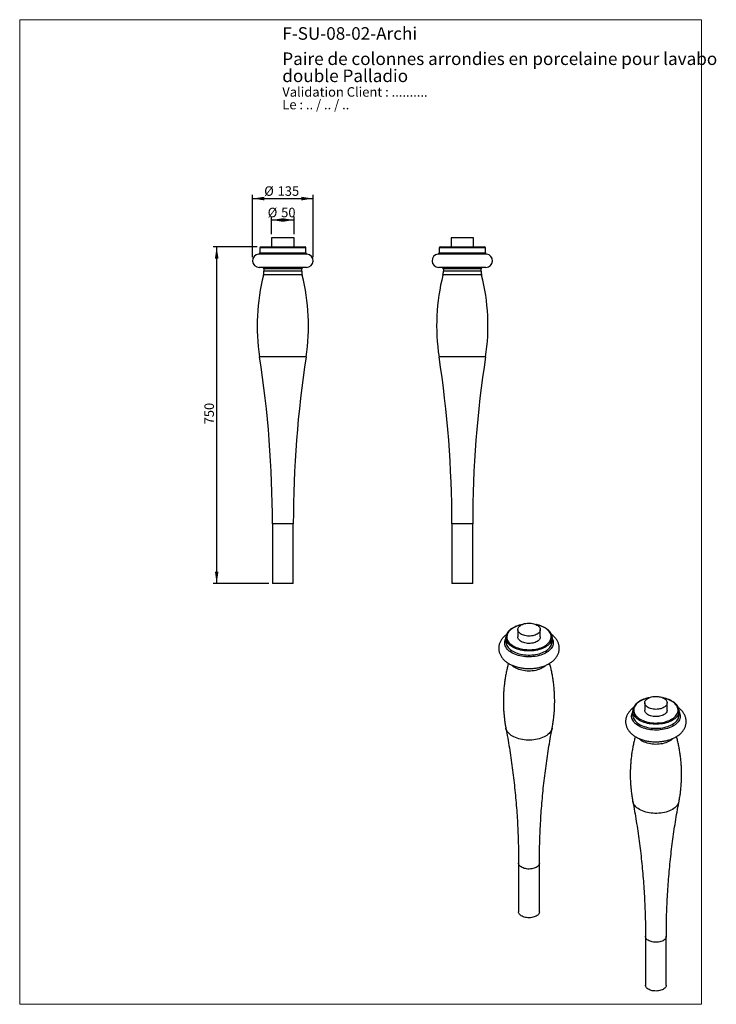
# Model space of a CAD drawing. Units: millimetres. Extents: x 80 to 1633, y 102 to 2296.
import ezdxf

# ---------------------------------------------------------------- set-up
doc = ezdxf.new("R2010")
doc.units = ezdxf.units.MM
doc.header["$LTSCALE"] = 8
doc.layers.add('FORMAT', color=7, linetype='Continuous')
doc.styles.add('SLDTEXTSTYLE0', font='TXT', dxfattribs={"width": 0.7})
doc.styles.add('SLDTEXTSTYLE1', font='TXT', dxfattribs={"width": 0.629412})
doc.styles.add('SLDTEXTSTYLE2', font='TXT', dxfattribs={"width": 0.605})
doc.dimstyles.new('SLDDIMSTYLE0', dxfattribs={"dimtxt": 20.546549, "dimasz": 26.416, "dimexe": 0, "dimexo": 0.0625, "dimgap": 5.136637, "dimtad": 1, "dimdec": 0, "dimrnd": 1e-09, "dimzin": 12, "dimdsep": 46, "dimtxsty": 'SLDTEXTSTYLE2', "dimsah": 1, "dimcen": 0.09, "dimadec": 0, "dimazin": 3, "dimtfac": 1, "dimtdec": 0, "dimtofl": 0, "dimtmove": 0, "dimatfit": 3, "dimfxl": 0, "dimfrac": 2, "dimtolj": 1, "dimtzin": 12, "dimarcsym": 0})

# ---------------------------------------------------------------- blocks, each defined once
blk = doc.blocks.new('SW_NOTE_0')
at = {"color": 0, "linetype": 'Continuous', "lineweight": 0, "char_height": 21.167, "attachment_point": 1}
for s, insert, style in [('Validation Client : ..........', (0, 27.3), 'SLDTEXTSTYLE0'), ('Le : .. / .. / ..', (0, -0.9), 'SLDTEXTSTYLE1')]:
    blk.add_mtext(s, dxfattribs=dict(at, insert=insert, style=style))
blk = doc.blocks.new('SW_NOTE_0_1')
at = {"color": 0, "linetype": 'Continuous', "lineweight": 0, "char_height": 28, "attachment_point": 1, "style": 'SLDTEXTSTYLE0'}
for s, insert in [('Paire de colonnes arrondies en porcelaine pour lavabo', (0, 36.1)), ('double Palladio', (0, -1.9))]:
    blk.add_mtext(s, dxfattribs=dict(at, insert=insert))
blk = doc.blocks.new('_D')
at = {"layer": 'FORMAT', "color": 7}
for p, q in [((641.6, 1817.8), (641.6, 1857.6)), ((691.6, 1849.6), (641.6, 1849.6)), ((691.6, 1817.8), (691.6, 1857.6))]:
    blk.add_line(p, q, dxfattribs=at)
for points in [[(641.6, 1849.6), (668, 1845.5), (668, 1853.7)], [(691.6, 1849.6), (665.2, 1853.7), (665.2, 1845.5)]]:
    blk.add_solid(points, dxfattribs=at)
at = {"layer": 'FORMAT', "color": 7, "char_height": 21.17, "attachment_point": 1, "style": 'SLDTEXTSTYLE2'}
for s, insert in [('%%c', (632.8, 1876.9)), ('50', (662.8, 1876.9))]:
    blk.add_mtext(s, dxfattribs=dict(at, insert=insert))
blk = doc.blocks.new('_D_1')
at = {"layer": 'FORMAT', "color": 7}
for p, q in [((599.1, 1766.9), (599.1, 1905.4)), ((599.1, 1897.4), (734.1, 1897.4)), ((734.1, 1766.9), (734.1, 1905.4))]:
    blk.add_line(p, q, dxfattribs=at)
for points in [[(599.1, 1897.4), (625.5, 1893.3), (625.5, 1901.4)], [(734.1, 1897.4), (707.7, 1901.4), (707.7, 1893.3)]]:
    blk.add_solid(points, dxfattribs=at)
at = {"layer": 'FORMAT', "color": 7, "char_height": 21.17, "attachment_point": 1, "style": 'SLDTEXTSTYLE2'}
for s, insert in [('%%c', (625, 1924.7)), ('135', (654.9, 1924.7))]:
    blk.add_mtext(s, dxfattribs=dict(at, insert=insert))
blk = doc.blocks.new('_D_2')
at = {"layer": 'FORMAT', "color": 7}
for p, q in [((609.1, 1789.8), (511.1, 1789.8)), ((519.1, 1039.8), (519.1, 1789.8)), ((635.4, 1039.8), (511.1, 1039.8))]:
    blk.add_line(p, q, dxfattribs=at)
for points in [[(519.1, 1789.8), (515.1, 1763.4), (523.2, 1763.4)], [(519.1, 1039.8), (523.2, 1066.2), (515.1, 1066.2)]]:
    blk.add_solid(points, dxfattribs=at)
at = {"layer": 'FORMAT', "color": 7, "insert": (491.8, 1394.2), "char_height": 21.17, "attachment_point": 1, "rotation": 90, "style": 'SLDTEXTSTYLE2'}
blk.add_mtext('750', dxfattribs=at)

msp = doc.modelspace()

# ---------------------------------------------------------------- linework, layer by layer
at = {"color": 7, "linetype": 'Continuous', "lineweight": 18}
for p, q in [((80, 2296), (1600, 2296)), ((80, 2296), (80, 101.9)), ((1600, 2296), (1600, 101.9)), ((80, 101.9), (1600, 101.9))]:
    msp.add_line(p, q, dxfattribs=at)
at = {"color": 7, "linetype": 'Continuous', "lineweight": 25}
for p, q in [((641.6, 1809.8), (641.6, 1789.8)), ((691.6, 1809.8), (641.6, 1809.8)), ((691.6, 1789.8), (691.6, 1809.8)), ((1041.6, 1809.8), (1041.6, 1789.8)), ((1091.6, 1809.8), (1041.6, 1809.8)), ((1091.6, 1789.8), (1091.6, 1809.8)), ((615.1, 1787.8), (615.1, 1776.7)), ((617.1, 1789.8), (666.6, 1789.8)), ((666.6, 1789.8), (716.1, 1789.8)), ((718.1, 1776.7), (718.1, 1787.8)), ((1015.1, 1787.8), (1015.1, 1776.7)), ((1017.1, 1789.8), (1066.6, 1789.8)), ((1066.6, 1789.8), (1116.1, 1789.8)), ((1118.1, 1776.7), (1118.1, 1787.8)), ((719.2, 1744), (614, 1744)), ((624.4, 1741), (624.4, 1735.5)), ((708.9, 1735.5), (624.4, 1735.5)), ((708.9, 1735.5), (708.9, 1741)), ((1119.2, 1744), (1014, 1744)), ((1024.4, 1741), (1024.4, 1735.5)), ((1108.9, 1735.5), (1024.4, 1735.5)), ((1108.9, 1735.5), (1108.9, 1741)), ((643.4, 1172.8), (643.4, 1039.8)), ((689.9, 1039.8), (689.9, 1172.8)), ((1043.4, 1172.8), (1043.4, 1039.8)), ((1089.9, 1039.8), (1089.9, 1172.8)), ((689.9, 1039.8), (643.4, 1039.8)), ((1089.9, 1039.8), (1043.4, 1039.8)), ((1190.4, 936.9), (1190.4, 920.6)), ((1240.4, 920.6), (1240.4, 936.9)), ((1163.9, 919), (1163.9, 919.3)), ((1163.9, 919), (1163.9, 909.9)), ((1266.9, 919), (1266.8, 918.6)), ((1266.8, 909.7), (1266.9, 909.9)), ((1266.9, 909.9), (1266.9, 919)), ((1473.2, 773.6), (1473.2, 757.3)), ((1523.2, 757.3), (1523.2, 773.6)), ((1446.7, 755.7), (1446.7, 756)), ((1446.7, 755.7), (1446.7, 746.6)), ((1549.7, 746.6), (1549.7, 755.7)), ((1549.7, 755.7), (1549.7, 755.3)), ((1549.7, 746.4), (1549.7, 746.6)), ((1192.1, 416.8), (1192.1, 308.2)), ((1238.6, 308.2), (1238.6, 416.8)), ((1474.9, 253.5), (1474.9, 144.9)), ((1521.4, 144.9), (1521.4, 253.5))]:
    msp.add_line(p, q, dxfattribs=at)
at = {"color": 8, "linetype": 'Continuous', "lineweight": 25}
for p, q in [((666.6, 1787.8), (615.1, 1787.8)), ((718.1, 1787.8), (666.6, 1787.8)), ((1066.6, 1787.8), (1015.1, 1787.8)), ((1118.1, 1787.8), (1066.6, 1787.8)), ((720.8, 1773.7), (612.4, 1773.7)), ((615.1, 1776.7), (718.1, 1776.7)), ((1120.8, 1773.7), (1012.4, 1773.7)), ((1015.1, 1776.7), (1118.1, 1776.7)), ((708.9, 1741), (624.4, 1741)), ((1108.9, 1741), (1024.4, 1741)), ((709.7, 1727.1), (623.5, 1727.1)), ((1109.7, 1727.1), (1023.5, 1727.1)), ((718.5, 1544.8), (614.8, 1544.8)), ((1118.5, 1544.8), (1014.8, 1544.8)), ((689.9, 1172.8), (643.4, 1172.8)), ((1089.9, 1172.8), (1043.4, 1172.8))]:
    msp.add_line(p, q, dxfattribs=at)
at = {"color": 8, "linetype": 'Continuous', "lineweight": 25, "flags": 128}
for points in [[(1198.1, 947.4), (1195.9, 946.9), (1192.1, 945.8), (1188.5, 944.6), (1185.1, 943.2), (1181.9, 941.6), (1178.9, 939.9), (1176.2, 938.1), (1173.8, 936.1), (1171.6, 934), (1169.8, 931.8), (1168.3, 929.5), (1167.2, 927.2), (1166.4, 924.8), (1166, 922.4), (1165.9, 920), (1166.1, 917.6), (1166.8, 915.2), (1167.7, 912.8), (1169, 910.5), (1170.7, 908.3), (1172.7, 906.1), (1174.9, 904.1), (1177.5, 902.2), (1180.3, 900.4)], [(1180.3, 900.4), (1183.4, 898.7), (1186.8, 897.3), (1190.3, 896), (1194, 894.8), (1197.9, 893.9), (1201.9, 893.1), (1206, 892.5), (1210.1, 892.2), (1214.3, 892), (1218.5, 892.1), (1222.7, 892.3), (1226.8, 892.8), (1230.8, 893.5), (1234.8, 894.3), (1238.6, 895.4), (1242.2, 896.6), (1245.6, 898), (1248.8, 899.6), (1251.8, 901.3), (1254.5, 903.1), (1256.9, 905.1), (1259.1, 907.2), (1260.9, 909.4), (1262.4, 911.7), (1263.5, 914), (1264.3, 916.4), (1264.7, 918.8), (1264.8, 921.2), (1264.6, 923.6), (1263.9, 926), (1263, 928.4), (1261.7, 930.7), (1260, 932.9), (1258, 935.1), (1255.8, 937.1), (1253.2, 939), (1250.4, 940.8), (1247.3, 942.4), (1243.9, 943.9), (1240.4, 945.2), (1236.7, 946.4), (1232.8, 947.3), (1232.6, 947.4)], [(1266.9, 917.2), (1267.1, 916.8), (1268.2, 914.3), (1269, 911.9), (1269.4, 909.4), (1269.5, 906.8), (1269.3, 904.3), (1268.6, 901.8), (1267.7, 899.4), (1266.4, 897), (1264.8, 894.6), (1262.8, 892.4), (1260.6, 890.2), (1258, 888.2), (1255.2, 886.3), (1252.1, 884.5), (1248.8, 882.8), (1245.2, 881.4), (1241.5, 880.1), (1237.6, 878.9), (1233.5, 878), (1229.4, 877.2), (1225.1, 876.7), (1220.8, 876.3), (1216.4, 876.2), (1212.1, 876.2), (1207.7, 876.5), (1203.4, 876.9), (1199.2, 877.6), (1195.1, 878.4), (1191.1, 879.5), (1187.3, 880.7), (1183.7, 882.1), (1180.2, 883.6), (1177, 885.3), (1174.1, 887.2), (1171.4, 889.2), (1169, 891.3), (1166.9, 893.5), (1165.1, 895.8), (1163.6, 898.2), (1162.5, 900.6), (1161.7, 903.1), (1161.3, 905.6), (1161.2, 908.1), (1161.4, 910.6), (1162.1, 913.1), (1163, 915.6), (1163.9, 917.2)], [(1178.9, 897.9), (1176.1, 899.7), (1173.4, 901.7), (1171.1, 903.7), (1169.1, 905.9), (1167.4, 908.2), (1166, 910.5), (1164.9, 912.9), (1164.2, 915.3), (1163.9, 917.7), (1163.9, 919)], [(1163.9, 909.9), (1163.9, 908.7), (1164.2, 906.2), (1164.9, 903.8), (1166, 901.4), (1167.4, 899.1), (1169.1, 896.8), (1171.1, 894.7), (1173.4, 892.6), (1176.1, 890.7), (1178.9, 888.9), (1182.1, 887.2), (1185.4, 885.7), (1189, 884.4), (1192.7, 883.2), (1196.6, 882.2), (1200.7, 881.4), (1204.8, 880.8), (1209, 880.4), (1213.2, 880.2), (1217.5, 880.2), (1221.7, 880.4), (1225.9, 880.8), (1230, 881.4), (1234.1, 882.2), (1238, 883.2), (1241.7, 884.4), (1245.3, 885.7), (1248.6, 887.2), (1251.8, 888.9), (1254.6, 890.7), (1257.3, 892.6), (1259.6, 894.7), (1261.6, 896.8), (1263.3, 899.1), (1264.7, 901.4), (1265.8, 903.8), (1266.5, 906.2), (1266.8, 908.7), (1266.8, 909.7)], [(1266.8, 918.6), (1266.8, 917.7), (1266.5, 915.3), (1265.8, 912.9), (1264.7, 910.5), (1263.3, 908.2), (1261.6, 905.9), (1259.6, 903.7), (1257.3, 901.7), (1254.6, 899.7), (1251.8, 897.9), (1248.6, 896.3), (1245.3, 894.8), (1241.7, 893.4), (1238, 892.3), (1234.1, 891.3), (1230, 890.5), (1225.9, 889.9), (1221.7, 889.5), (1217.5, 889.3), (1213.2, 889.3), (1209, 889.5), (1204.8, 889.9), (1200.7, 890.5), (1196.6, 891.3), (1192.7, 892.3), (1189, 893.4), (1185.4, 894.8), (1182.1, 896.3), (1178.9, 897.9)], [(1253.3, 857.6), (1251.4, 855.7), (1249.1, 853.9), (1246.5, 852.2), (1243.7, 850.6), (1240.6, 849.2), (1237.3, 848), (1233.9, 846.9), (1230.2, 846), (1226.5, 845.3), (1222.7, 844.8), (1218.8, 844.6), (1214.9, 844.5), (1210.9, 844.6), (1207.1, 844.9), (1203.3, 845.5), (1199.5, 846.2), (1196, 847.1), (1192.5, 848.3), (1189.3, 849.5), (1186.3, 851), (1183.5, 852.6), (1181, 854.3), (1178.8, 856.2), (1177.3, 857.6)], [(1481, 784.1), (1478.8, 783.6), (1475, 782.6), (1471.4, 781.3), (1467.9, 779.9), (1464.7, 778.4), (1461.7, 776.6), (1459, 774.8), (1456.6, 772.8), (1454.5, 770.7), (1452.7, 768.5), (1451.2, 766.3), (1450, 763.9), (1449.2, 761.5), (1448.8, 759.1), (1448.7, 756.7), (1449, 754.3), (1449.6, 751.9), (1450.6, 749.5), (1451.9, 747.2), (1453.5, 745), (1455.5, 742.9), (1457.8, 740.8), (1460.3, 738.9), (1463.2, 737.1)], [(1463.2, 737.1), (1466.3, 735.5), (1469.6, 734), (1473.1, 732.7), (1476.9, 731.5), (1480.7, 730.6), (1484.7, 729.8), (1488.8, 729.3), (1492.9, 728.9), (1497.1, 728.7), (1501.3, 728.8), (1505.5, 729.1), (1509.6, 729.5), (1513.7, 730.2), (1517.6, 731), (1521.4, 732.1), (1525, 733.3), (1528.5, 734.7), (1531.7, 736.3), (1534.6, 738), (1537.4, 739.8), (1539.8, 741.8), (1541.9, 743.9), (1543.7, 746.1), (1545.2, 748.4), (1546.3, 750.7), (1547.1, 753.1), (1547.6, 755.5), (1547.7, 757.9), (1547.4, 760.3), (1546.8, 762.7), (1545.8, 765.1), (1544.5, 767.4), (1542.9, 769.6), (1540.9, 771.8), (1538.6, 773.8), (1536, 775.7), (1533.2, 777.5), (1530.1, 779.2), (1526.8, 780.6), (1523.2, 782), (1519.5, 783.1), (1515.7, 784), (1515.4, 784.1)], [(1549.7, 753.9), (1549.9, 753.5), (1551.1, 751.1), (1551.8, 748.6), (1552.3, 746.1), (1552.4, 743.6), (1552.1, 741), (1551.5, 738.5), (1550.5, 736.1), (1549.2, 733.7), (1547.6, 731.3), (1545.7, 729.1), (1543.4, 726.9), (1540.8, 724.9), (1538, 723), (1534.9, 721.2), (1531.6, 719.6), (1528.1, 718.1), (1524.3, 716.8), (1520.4, 715.7), (1516.4, 714.7), (1512.2, 714), (1508, 713.4), (1503.6, 713.1), (1499.3, 712.9), (1494.9, 713), (1490.6, 713.2), (1486.3, 713.7), (1482.1, 714.3), (1478, 715.2), (1474, 716.2), (1470.2, 717.4), (1466.5, 718.8), (1463.1, 720.4), (1459.9, 722.1), (1456.9, 723.9), (1454.2, 725.9), (1451.8, 728), (1449.7, 730.2), (1447.9, 732.5), (1446.5, 734.9), (1445.3, 737.3), (1444.5, 739.8), (1444.1, 742.3), (1444, 744.8), (1444.3, 747.3), (1444.9, 749.8), (1445.9, 752.3), (1446.7, 753.9)], [(1461.8, 734.7), (1458.9, 736.5), (1456.3, 738.4), (1454, 740.5), (1451.9, 742.6), (1450.2, 744.9), (1448.8, 747.2), (1447.8, 749.6), (1447.1, 752), (1446.7, 754.5), (1446.7, 755.7)], [(1446.7, 746.6), (1446.7, 745.4), (1447.1, 742.9), (1447.8, 740.5), (1448.8, 738.1), (1450.2, 735.8), (1451.9, 733.6), (1454, 731.4), (1456.3, 729.3), (1458.9, 727.4), (1461.8, 725.6), (1464.9, 723.9), (1468.3, 722.4), (1471.8, 721.1), (1475.6, 719.9), (1479.5, 718.9), (1483.5, 718.1), (1487.6, 717.5), (1491.8, 717.1), (1496.1, 716.9), (1500.3, 716.9), (1504.6, 717.1), (1508.8, 717.5), (1512.9, 718.1), (1516.9, 718.9), (1520.8, 719.9), (1524.6, 721.1), (1528.1, 722.4), (1531.5, 723.9), (1534.6, 725.6), (1537.5, 727.4), (1540.1, 729.3), (1542.4, 731.4), (1544.5, 733.6), (1546.2, 735.8), (1547.6, 738.1), (1548.6, 740.5), (1549.3, 742.9), (1549.6, 745.4), (1549.7, 746.4)], [(1549.7, 755.3), (1549.6, 754.5), (1549.3, 752), (1548.6, 749.6), (1547.6, 747.2), (1546.2, 744.9), (1544.5, 742.6), (1542.4, 740.5), (1540.1, 738.4), (1537.5, 736.5), (1534.6, 734.7), (1531.5, 733), (1528.1, 731.5), (1524.6, 730.1), (1520.8, 729), (1516.9, 728), (1512.9, 727.2), (1508.8, 726.6), (1504.6, 726.2), (1500.3, 726), (1496.1, 726), (1491.8, 726.2), (1487.6, 726.6), (1483.5, 727.2), (1479.5, 728), (1475.6, 729), (1471.8, 730.1), (1468.3, 731.5), (1464.9, 733), (1461.8, 734.7)], [(1266.9, 717.3), (1266.8, 716.8), (1266.1, 714.4), (1265, 712), (1263.7, 709.7), (1261.9, 707.4), (1259.9, 705.2), (1257.5, 703.2), (1254.9, 701.2), (1252, 699.4), (1248.9, 697.7), (1245.5, 696.2), (1241.9, 694.8), (1238.1, 693.7), (1234.2, 692.7), (1230.1, 691.9), (1226, 691.2), (1221.8, 690.8), (1217.5, 690.6), (1213.2, 690.6), (1208.9, 690.8), (1204.7, 691.2), (1200.6, 691.9), (1196.5, 692.7), (1192.6, 693.7), (1188.8, 694.8), (1185.2, 696.2), (1181.8, 697.7), (1178.7, 699.4), (1175.8, 701.2), (1173.2, 703.2), (1170.8, 705.2), (1168.8, 707.4), (1167, 709.7), (1165.7, 712), (1164.6, 714.4), (1163.9, 716.8), (1163.8, 717.3)], [(1536.2, 694.3), (1534.2, 692.4), (1531.9, 690.6), (1529.4, 688.9), (1526.5, 687.3), (1523.4, 685.9), (1520.2, 684.7), (1516.7, 683.6), (1513.1, 682.7), (1509.3, 682), (1505.5, 681.6), (1501.6, 681.3), (1497.7, 681.2), (1493.8, 681.3), (1489.9, 681.7), (1486.1, 682.2), (1482.4, 682.9), (1478.8, 683.9), (1475.4, 685), (1472.2, 686.3), (1469.1, 687.7), (1466.4, 689.3), (1463.9, 691), (1461.6, 692.9), (1460.2, 694.4)], [(1549.7, 554), (1549.6, 553.6), (1548.9, 551.1), (1547.9, 548.7), (1546.5, 546.4), (1544.8, 544.1), (1542.7, 541.9), (1540.4, 539.9), (1537.8, 537.9), (1534.9, 536.1), (1531.7, 534.4), (1528.3, 532.9), (1524.7, 531.5), (1521, 530.4), (1517, 529.4), (1513, 528.6), (1508.8, 528), (1504.6, 527.6), (1500.3, 527.4), (1496.1, 527.4), (1491.8, 527.6), (1487.6, 528), (1483.4, 528.6), (1479.3, 529.4), (1475.4, 530.4), (1471.7, 531.5), (1468.1, 532.9), (1464.7, 534.4), (1461.5, 536.1), (1458.6, 537.9), (1456, 539.9), (1453.7, 541.9), (1451.6, 544.1), (1449.9, 546.4), (1448.5, 548.7), (1447.4, 551.1), (1446.7, 553.6), (1446.7, 554)], [(1238.6, 416.8), (1238.5, 415.8), (1238.1, 414.1), (1237.4, 412.5), (1236.3, 411), (1234.9, 409.5), (1233.2, 408.2), (1231.3, 407), (1229.1, 406), (1226.7, 405.1), (1224.1, 404.4), (1221.4, 403.8), (1218.6, 403.5), (1215.7, 403.4), (1212.8, 403.4), (1210, 403.7), (1207.3, 404.2), (1204.7, 404.9), (1202.2, 405.7), (1200, 406.7), (1197.9, 407.9), (1196.2, 409.2), (1194.7, 410.6), (1193.5, 412.1), (1192.7, 413.7), (1192.2, 415.3), (1192.1, 416.8)], [(1521.4, 253.5), (1521.4, 252.5), (1521, 250.8), (1520.2, 249.2), (1519.2, 247.7), (1517.8, 246.3), (1516.1, 244.9), (1514.1, 243.7), (1511.9, 242.7), (1509.5, 241.8), (1506.9, 241.1), (1504.2, 240.5), (1501.4, 240.2), (1498.6, 240.1), (1495.7, 240.2), (1492.9, 240.4), (1490.1, 240.9), (1487.5, 241.6), (1485.1, 242.4), (1482.8, 243.5), (1480.8, 244.6), (1479, 245.9), (1477.5, 247.3), (1476.4, 248.9), (1475.6, 250.4), (1475.1, 252.1), (1474.9, 253.5)]]:
    msp.add_lwpolyline(points, dxfattribs=at)
at = {"color": 7, "linetype": 'Continuous', "lineweight": 25, "flags": 128}
for points in [[(1233, 947.1), (1235, 945.9), (1236.7, 944.4), (1238.1, 942.9), (1239.1, 941.3), (1239.9, 939.7), (1240.3, 938), (1240.3, 936.3), (1240, 934.6), (1239.4, 932.9), (1238.4, 931.3), (1237.1, 929.8), (1235.4, 928.3), (1233.5, 927), (1231.4, 925.9), (1229, 924.8), (1226.4, 924), (1223.7, 923.3), (1220.9, 922.8), (1217.9, 922.6), (1215, 922.5), (1212, 922.6), (1209.1, 922.9), (1206.3, 923.5), (1203.6, 924.2), (1201.1, 925.1), (1198.8, 926.1), (1196.7, 927.3), (1194.8, 928.7), (1193.3, 930.1), (1192, 931.7), (1191.1, 933.3), (1190.6, 935), (1190.4, 936.7), (1190.5, 938.4), (1191, 940.1), (1191.8, 941.8), (1192.9, 943.3), (1194.4, 944.8), (1196.2, 946.2), (1198.2, 947.4), (1200.5, 948.5), (1203, 949.5), (1205.6, 950.2), (1208.4, 950.8), (1211.3, 951.2), (1214.2, 951.3), (1217.2, 951.3), (1220.1, 951.1), (1223, 950.7), (1225.8, 950), (1228.4, 949.2), (1230.8, 948.3), (1233, 947.1)], [(1240.4, 920.6), (1240.3, 920), (1240, 918.3), (1239.4, 916.6), (1238.4, 915), (1237.1, 913.4), (1235.4, 912), (1233.5, 910.7), (1231.4, 909.5), (1229, 908.5), (1226.4, 907.7), (1223.7, 907), (1220.9, 906.5), (1217.9, 906.2), (1215, 906.2), (1212, 906.3), (1209.1, 906.6), (1206.3, 907.1), (1203.6, 907.9), (1201.1, 908.7), (1198.8, 909.8), (1196.7, 911), (1194.8, 912.4), (1193.3, 913.8), (1192, 915.4), (1191.1, 917), (1190.6, 918.7), (1190.4, 920.4), (1190.4, 920.6)], [(1515.9, 783.9), (1517.8, 782.6), (1519.5, 781.2), (1520.9, 779.7), (1522, 778.1), (1522.7, 776.4), (1523.1, 774.7), (1523.2, 773), (1522.9, 771.3), (1522.2, 769.6), (1521.2, 768), (1519.9, 766.5), (1518.3, 765.1), (1516.4, 763.7), (1514.2, 762.6), (1511.9, 761.6), (1509.3, 760.7), (1506.5, 760), (1503.7, 759.6), (1500.8, 759.3), (1497.8, 759.2), (1494.9, 759.3), (1492, 759.7), (1489.1, 760.2), (1486.4, 760.9), (1483.9, 761.8), (1481.6, 762.9), (1479.5, 764.1), (1477.7, 765.4), (1476.1, 766.9), (1474.9, 768.4), (1474, 770), (1473.4, 771.7), (1473.2, 773.4), (1473.3, 775.1), (1473.8, 776.8), (1474.6, 778.5), (1475.8, 780), (1477.3, 781.5), (1479, 782.9), (1481, 784.1), (1483.3, 785.2), (1485.8, 786.2), (1488.5, 786.9), (1491.2, 787.5), (1494.1, 787.9), (1497.1, 788.1), (1500, 788), (1503, 787.8), (1505.8, 787.4), (1508.6, 786.8), (1511.2, 786), (1513.7, 785), (1515.9, 783.9)], [(1523.2, 757.3), (1523.2, 756.7), (1522.9, 755), (1522.2, 753.3), (1521.2, 751.7), (1519.9, 750.2), (1518.3, 748.7), (1516.4, 747.4), (1514.2, 746.2), (1511.9, 745.2), (1509.3, 744.4), (1506.5, 743.7), (1503.7, 743.2), (1500.8, 743), (1497.8, 742.9), (1494.9, 743), (1492, 743.3), (1489.1, 743.9), (1486.4, 744.6), (1483.9, 745.5), (1481.6, 746.5), (1479.5, 747.7), (1477.7, 749.1), (1476.1, 750.5), (1474.9, 752.1), (1474, 753.7), (1473.4, 755.4), (1473.2, 757.1), (1473.2, 757.3)], [(1238.6, 308.2), (1238.5, 307.2), (1238.1, 305.5), (1237.4, 303.9), (1236.3, 302.4), (1234.9, 300.9), (1233.2, 299.6), (1231.3, 298.4), (1229.1, 297.4), (1226.7, 296.5), (1224.1, 295.8), (1221.4, 295.2), (1218.6, 294.9), (1215.7, 294.8), (1212.8, 294.8), (1210, 295.1), (1207.3, 295.6), (1204.7, 296.3), (1202.2, 297.1), (1200, 298.1), (1197.9, 299.3), (1196.2, 300.6), (1194.7, 302), (1193.5, 303.5), (1192.7, 305.1), (1192.2, 306.7), (1192.1, 308.2)], [(1521.4, 144.9), (1521.4, 143.9), (1521, 142.2), (1520.2, 140.6), (1519.2, 139.1), (1517.8, 137.7), (1516.1, 136.3), (1514.1, 135.1), (1511.9, 134.1), (1509.5, 133.2), (1506.9, 132.5), (1504.2, 131.9), (1501.4, 131.6), (1498.6, 131.5), (1495.7, 131.6), (1492.9, 131.8), (1490.1, 132.3), (1487.5, 133), (1485.1, 133.8), (1482.8, 134.9), (1480.8, 136), (1479, 137.3), (1477.5, 138.7), (1476.4, 140.3), (1475.6, 141.8), (1475.1, 143.5), (1474.9, 144.9)]]:
    msp.add_lwpolyline(points, dxfattribs=at)
at = {"color": 7, "linetype": 'Continuous', "lineweight": 25}
for centre, radius, start, end in [((617.1, 1787.8), 2, 90, 180), ((716.1, 1787.8), 2, 0, 90), ((1017.1, 1787.8), 2, 90, 180), ((1116.1, 1787.8), 2, 0, 90), ((614, 1758.9), 14.9, 96.0932, 270), ((612.1, 1776.7), 3, 276.0932, 0), ((721.1, 1776.7), 3, 180, 263.9068), ((719.2, 1758.9), 14.9, 270, 83.9068), ((1014, 1758.9), 14.9, 96.0932, 270), ((1012.1, 1776.7), 3, 276.0932, 0), ((1121.1, 1776.7), 3, 180, 263.9068), ((1119.2, 1758.9), 14.9, 270, 83.9068), ((621.4, 1741), 3, 0, 90), ((595.8, 1734.1), 28.6, 345.7101, 2.831), ((737.4, 1734.1), 28.6, 177.169, 194.2899), ((711.9, 1741), 3, 90, 180), ((1021.4, 1741), 3, 0, 90), ((995.8, 1734.1), 28.6, 345.7101, 2.831), ((1137.4, 1734.1), 28.6, 177.169, 194.2899), ((1111.9, 1741), 3, 90, 180), ((1065.4, 1614.5), 456, 165.7101, 188.7927), ((267.8, 1614.5), 456, 351.2073, 14.2899), ((1465.4, 1614.5), 456, 165.7101, 188.7927), ((667.8, 1614.5), 456, 351.2073, 14.2899), ((-1790.2, 1172.8), 2433.6, 0, 8.7927), ((3123.5, 1172.8), 2433.6, 171.2073, 180), ((-1390.2, 1172.8), 2433.6, 0, 8.7927), ((3523.5, 1172.8), 2433.6, 171.2073, 180)]:
    msp.add_arc(centre, radius, start, end, dxfattribs=at)
for points, knots in [([(1199.8, 948.1), (1198.8, 947.9), (1196.5, 947.5), (1193, 946.6), (1189.4, 945.5), (1186, 944.2), (1182.8, 942.7), (1179.7, 941.2), (1176.9, 939.4), (1174.3, 937.6), (1172, 935.6), (1169.9, 933.5), (1168.1, 931.3), (1166.6, 929), (1165.4, 926.7), (1164.6, 924.3), (1164, 921.8), (1163.8, 920.2), (1163.9, 919.3), (1163.9, 919.3)], [0, 0, 0, 0, 0.05145, 0.114752, 0.178102, 0.241506, 0.304968, 0.36849, 0.432066, 0.495677, 0.559279, 0.622805, 0.686166, 0.749252, 0.811947, 0.874168, 0.935895, 0.997202, 1, 1, 1, 1]), ([(1266.8, 918.6), (1266.8, 919.3), (1266.8, 920.8), (1266.4, 923.2), (1265.7, 925.6), (1264.7, 927.9), (1263.4, 930.2), (1261.8, 932.4), (1259.9, 934.5), (1257.7, 936.5), (1255.2, 938.4), (1252.6, 940.2), (1249.6, 941.9), (1246.5, 943.4), (1243.2, 944.8), (1239.7, 946), (1236, 947), (1233.2, 947.7), (1231.6, 948), (1231.2, 948)], [0, 0, 0, 0, 0.054485, 0.114731, 0.175077, 0.235719, 0.296779, 0.358295, 0.420225, 0.482482, 0.544963, 0.607575, 0.670247, 0.732921, 0.795568, 0.858176, 0.920742, 0.983267, 1, 1, 1, 1]), ([(1165.3, 926.2), (1165.2, 926.1), (1164, 925.3), (1161.8, 923.5), (1158.9, 920.9), (1156.4, 918), (1154.2, 915.1), (1152.3, 912), (1150.7, 908.9), (1149.5, 905.7), (1148.6, 902.5), (1148, 899.3), (1147.8, 896), (1147.9, 892.8), (1148.3, 889.6), (1149, 886.5), (1150, 883.4), (1151.4, 880.4), (1153, 877.5), (1154.9, 874.7), (1157, 871.9), (1159.5, 869.3), (1162.3, 866.8), (1165.3, 864.4), (1168.6, 862.2), (1172.1, 860.1), (1175.9, 858.3), (1179.8, 856.6), (1183.9, 855.1), (1188.1, 853.7), (1192.4, 852.6), (1196.8, 851.7), (1201.3, 851), (1205.9, 850.5), (1210.5, 850.2), (1215.1, 850.1), (1219.7, 850.2), (1224.3, 850.4), (1228.9, 850.9), (1233.4, 851.6), (1237.8, 852.5), (1242.2, 853.6), (1246.4, 854.9), (1250.5, 856.4), (1254.5, 858.1), (1258.3, 860), (1261.9, 862.1), (1265.3, 864.4), (1268.4, 866.8), (1271.3, 869.5), (1273.9, 872.3), (1276.2, 875.2), (1278.2, 878.2), (1279.8, 881.4), (1281.1, 884.5), (1282, 887.7), (1282.6, 891), (1282.9, 894.2), (1282.8, 897.4), (1282.5, 900.6), (1281.8, 903.8), (1280.8, 906.8), (1279.6, 909.8), (1278, 912.8), (1276.1, 915.6), (1274, 918.4), (1271.6, 921), (1268.8, 923.5), (1266.8, 925.3), (1265.5, 926.1), (1265.4, 926.2)], [0, 0, 0, 0, 0.001759, 0.017885, 0.033887, 0.049687, 0.065212, 0.080416, 0.095279, 0.109815, 0.124058, 0.138064, 0.151892, 0.165612, 0.179285, 0.192966, 0.206724, 0.220626, 0.234732, 0.249093, 0.263742, 0.278694, 0.293939, 0.309439, 0.325142, 0.340981, 0.356897, 0.372834, 0.388751, 0.404632, 0.420468, 0.436259, 0.452011, 0.467731, 0.483428, 0.499113, 0.514797, 0.530491, 0.546203, 0.561946, 0.577731, 0.593569, 0.60947, 0.62544, 0.641483, 0.657595, 0.67376, 0.689942, 0.706081, 0.722107, 0.737942, 0.753513, 0.768768, 0.783683, 0.798266, 0.812551, 0.826589, 0.84044, 0.854172, 0.86785, 0.881525, 0.895267, 0.909143, 0.923215, 0.937534, 0.952138, 0.967044, 0.982246, 0.997711, 1, 1, 1, 1]), ([(1169.4, 861.8), (1168.7, 859.3), (1167.2, 853.6), (1165.2, 844.5), (1163.2, 834.7), (1161.6, 824.8), (1160.3, 814.8), (1159.2, 804.7), (1158.5, 794.6), (1158.2, 784.5), (1158.1, 774.4), (1158.4, 764.3), (1158.9, 754.3), (1159.8, 744.3), (1161, 734.3), (1162.3, 725.3), (1163.4, 719.7), (1163.8, 717.3)], [0, 0, 0, 0, 0.054189, 0.123037, 0.192011, 0.261069, 0.330175, 0.399297, 0.468406, 0.537472, 0.606471, 0.675377, 0.744159, 0.812791, 0.881248, 0.949502, 1, 1, 1, 1]), ([(1266.9, 717.3), (1267.1, 718.2), (1267.9, 722.5), (1269.1, 730.2), (1270.5, 740.1), (1271.5, 750.2), (1272.2, 760.3), (1272.5, 770.4), (1272.6, 780.5), (1272.3, 790.6), (1271.8, 800.7), (1270.9, 810.7), (1269.7, 820.6), (1268.2, 830.4), (1266.5, 840.2), (1264.4, 849.8), (1262.6, 857), (1261.5, 860.9), (1261.3, 861.8)], [0, 0, 0, 0, 0.020892, 0.089949, 0.159054, 0.228175, 0.297282, 0.366348, 0.435345, 0.50425, 0.573031, 0.641662, 0.710117, 0.778371, 0.846395, 0.914159, 0.981632, 1, 1, 1, 1]), ([(1482.7, 784.8), (1481.6, 784.6), (1479.3, 784.2), (1475.8, 783.3), (1472.3, 782.2), (1468.8, 780.9), (1465.6, 779.5), (1462.6, 777.9), (1459.7, 776.1), (1457.1, 774.3), (1454.8, 772.3), (1452.7, 770.2), (1450.9, 768), (1449.4, 765.7), (1448.3, 763.4), (1447.4, 761), (1446.9, 758.6), (1446.7, 756.9), (1446.7, 756.1), (1446.7, 756)], [0, 0, 0, 0, 0.05145, 0.114752, 0.178102, 0.241506, 0.304968, 0.36849, 0.432066, 0.495677, 0.559279, 0.622805, 0.686166, 0.749252, 0.811947, 0.874168, 0.935895, 0.997202, 1, 1, 1, 1]), ([(1549.7, 755.3), (1549.7, 756), (1549.7, 757.6), (1549.3, 759.9), (1548.6, 762.3), (1547.5, 764.6), (1546.2, 766.9), (1544.6, 769.1), (1542.7, 771.2), (1540.5, 773.2), (1538.1, 775.2), (1535.4, 776.9), (1532.5, 778.6), (1529.3, 780.1), (1526, 781.5), (1522.5, 782.7), (1518.9, 783.7), (1516.1, 784.4), (1514.4, 784.7), (1514.1, 784.8)], [0, 0, 0, 0, 0.054485, 0.114731, 0.175077, 0.235719, 0.296779, 0.358295, 0.420225, 0.482482, 0.544963, 0.607575, 0.670247, 0.732921, 0.795568, 0.858176, 0.920742, 0.983267, 1, 1, 1, 1]), ([(1448.2, 762.9), (1448, 762.9), (1446.8, 762), (1444.7, 760.2), (1441.8, 757.6), (1439.2, 754.7), (1437, 751.8), (1435.1, 748.7), (1433.5, 745.6), (1432.3, 742.4), (1431.4, 739.2), (1430.9, 736), (1430.6, 732.7), (1430.7, 729.5), (1431.2, 726.3), (1431.9, 723.2), (1432.9, 720.2), (1434.2, 717.2), (1435.8, 714.2), (1437.7, 711.4), (1439.9, 708.7), (1442.4, 706), (1445.1, 703.5), (1448.2, 701.1), (1451.4, 698.9), (1455, 696.9), (1458.7, 695), (1462.6, 693.3), (1466.7, 691.8), (1470.9, 690.5), (1475.2, 689.3), (1479.7, 688.4), (1484.2, 687.7), (1488.7, 687.2), (1493.3, 686.9), (1497.9, 686.8), (1502.6, 686.9), (1507.2, 687.2), (1511.7, 687.7), (1516.2, 688.3), (1520.7, 689.2), (1525, 690.3), (1529.2, 691.6), (1533.3, 693.1), (1537.3, 694.8), (1541.1, 696.7), (1544.7, 698.8), (1548.1, 701.1), (1551.3, 703.5), (1554.2, 706.2), (1556.8, 709), (1559.1, 711.9), (1561, 714.9), (1562.6, 718.1), (1563.9, 721.2), (1564.8, 724.5), (1565.5, 727.7), (1565.7, 730.9), (1565.7, 734.2), (1565.3, 737.3), (1564.6, 740.5), (1563.7, 743.6), (1562.4, 746.6), (1560.8, 749.5), (1559, 752.3), (1556.8, 755.1), (1554.4, 757.7), (1551.7, 760.3), (1549.6, 762), (1548.4, 762.8), (1548.2, 763)], [0, 0, 0, 0, 0.001759, 0.017885, 0.033887, 0.049687, 0.065212, 0.080416, 0.095279, 0.109815, 0.124058, 0.138064, 0.151892, 0.165612, 0.179285, 0.192966, 0.206724, 0.220626, 0.234732, 0.249093, 0.263742, 0.278694, 0.293939, 0.309439, 0.325142, 0.340981, 0.356897, 0.372834, 0.388751, 0.404632, 0.420468, 0.436259, 0.452011, 0.467731, 0.483428, 0.499113, 0.514797, 0.530491, 0.546203, 0.561946, 0.577731, 0.593569, 0.60947, 0.62544, 0.641483, 0.657595, 0.67376, 0.689942, 0.706081, 0.722107, 0.737942, 0.753513, 0.768768, 0.783683, 0.798266, 0.812551, 0.826589, 0.84044, 0.854172, 0.86785, 0.881525, 0.895267, 0.909143, 0.923215, 0.937534, 0.952138, 0.967044, 0.982246, 0.997711, 1, 1, 1, 1]), ([(1163.8, 717.2), (1164.5, 713.5), (1166.6, 702.6), (1169.8, 684.3), (1173.4, 662.3), (1176.6, 640.2), (1179.6, 618), (1182.2, 595.7), (1184.5, 573.3), (1186.6, 550.9), (1188.3, 528.5), (1189.7, 506), (1190.8, 483.4), (1191.5, 460.8), (1192, 438.6), (1192.1, 423.9), (1192.1, 416.8)], [0, 0, 0, 0, 0.037713, 0.111708, 0.185789, 0.259946, 0.334169, 0.408449, 0.482777, 0.557144, 0.631542, 0.705962, 0.780397, 0.854839, 0.929281, 1, 1, 1, 1]), ([(1238.6, 416.8), (1238.6, 418), (1238.6, 426.7), (1238.8, 442.9), (1239.3, 465.5), (1240.1, 488), (1241.3, 510.5), (1242.7, 533), (1244.5, 555.4), (1246.6, 577.7), (1249, 600), (1251.7, 622.2), (1254.7, 644.2), (1258, 666.2), (1261.6, 688.1), (1264.6, 705.1), (1266.4, 714.8), (1266.9, 717.2)], [0, 0, 0, 0, 0.011678, 0.086094, 0.160485, 0.234842, 0.309157, 0.383423, 0.457633, 0.531778, 0.605851, 0.679844, 0.753748, 0.827555, 0.901256, 0.974843, 1, 1, 1, 1]), ([(1452.3, 698.5), (1451.6, 696), (1450, 690.3), (1448, 681.2), (1446.1, 671.4), (1444.4, 661.5), (1443.1, 651.5), (1442.1, 641.4), (1441.4, 631.3), (1441, 621.2), (1440.9, 611.1), (1441.2, 601), (1441.8, 591), (1442.6, 581), (1443.8, 571), (1445.2, 562), (1446.2, 556.4), (1446.7, 554)], [0, 0, 0, 0, 0.054189, 0.123037, 0.192011, 0.261069, 0.330175, 0.399297, 0.468406, 0.537472, 0.606471, 0.675377, 0.744159, 0.812791, 0.881248, 0.949502, 1, 1, 1, 1]), ([(1549.7, 554), (1549.9, 555), (1550.7, 559.2), (1552, 566.9), (1553.3, 576.9), (1554.3, 586.9), (1555, 597), (1555.4, 607.1), (1555.4, 617.2), (1555.2, 627.3), (1554.6, 637.4), (1553.7, 647.4), (1552.6, 657.3), (1551.1, 667.2), (1549.3, 676.9), (1547.2, 686.5), (1545.5, 693.7), (1544.4, 697.6), (1544.1, 698.5)], [0, 0, 0, 0, 0.020892, 0.089949, 0.159054, 0.228175, 0.297282, 0.366348, 0.435345, 0.50425, 0.573031, 0.641662, 0.710117, 0.778371, 0.846395, 0.914159, 0.981632, 1, 1, 1, 1]), ([(1446.6, 554), (1447.3, 550.3), (1449.4, 539.3), (1452.6, 521), (1456.2, 499), (1459.4, 476.9), (1462.4, 454.7), (1465, 432.4), (1467.4, 410.1), (1469.4, 387.7), (1471.1, 365.2), (1472.5, 342.7), (1473.6, 320.1), (1474.4, 297.6), (1474.9, 275.3), (1474.9, 260.7), (1474.9, 253.5)], [0, 0, 0, 0, 0.037713, 0.111708, 0.185789, 0.259946, 0.334169, 0.408449, 0.482777, 0.557144, 0.631542, 0.705962, 0.780397, 0.854839, 0.929281, 1, 1, 1, 1]), ([(1521.5, 253.5), (1521.5, 254.7), (1521.4, 263.4), (1521.6, 279.6), (1522.1, 302.2), (1523, 324.7), (1524.1, 347.2), (1525.6, 369.7), (1527.4, 392.1), (1529.4, 414.4), (1531.8, 436.7), (1534.5, 458.9), (1537.5, 481), (1540.8, 502.9), (1544.4, 524.8), (1547.4, 541.8), (1549.3, 551.5), (1549.8, 554)], [0, 0, 0, 0, 0.011678, 0.086094, 0.160485, 0.234842, 0.309157, 0.383423, 0.457633, 0.531778, 0.605851, 0.679844, 0.753748, 0.827555, 0.901256, 0.974843, 1, 1, 1, 1])]:
    msp.add_open_spline(points, degree=3, knots=knots, dxfattribs=at)

# ---------------------------------------------------------------- block references
at = {"color": 7, "linetype": 'Continuous', "lineweight": 0}
for name, p in [('SW_NOTE_0_1', (665.4, 2186.9)), ('SW_NOTE_0', (665.4, 2118.3))]:
    msp.add_blockref(name, p, dxfattribs=at)

# ---------------------------------------------------------------- texts
at = {"color": 7, "linetype": 'Continuous', "lineweight": 0, "insert": (665.4, 2279.3), "char_height": 28, "attachment_point": 1, "style": 'SLDTEXTSTYLE0'}
msp.add_mtext('F-SU-08-02-Archi', dxfattribs=at)

# ---------------------------------------------------------------- dimensions: what is measured, and where the dimension line sits
at = {"layer": 'FORMAT', "color": 7}
for base, p1, p2, picture, middle in [((734.1, 1897.4), (599.1, 1758.9), (734.1, 1758.9), '_D_1', (663.5, 1897.4)), ((641.6, 1849.6), (691.6, 1809.8), (641.6, 1809.8), '_D', (663.5, 1849.6))]:
    dim = msp.add_linear_dim(base=base, p1=p1, p2=p2, text='%%c<>', dimstyle='SLDDIMSTYLE0', dxfattribs=at)
    dim.commit()
    dim.dimension.update_dxf_attribs({"geometry": picture, "text_midpoint": middle, "dimtype": 160})
dim = msp.add_linear_dim(base=(519.1, 1789.8), p1=(643.4, 1039.8), p2=(617.1, 1789.8), angle=90, dimstyle='SLDDIMSTYLE0', dxfattribs=at)
dim.commit()
dim.dimension.update_dxf_attribs({"geometry": '_D_2', "text_midpoint": (519.1, 1417.8), "dimtype": 160})

doc.saveas('drawing.dxf')
